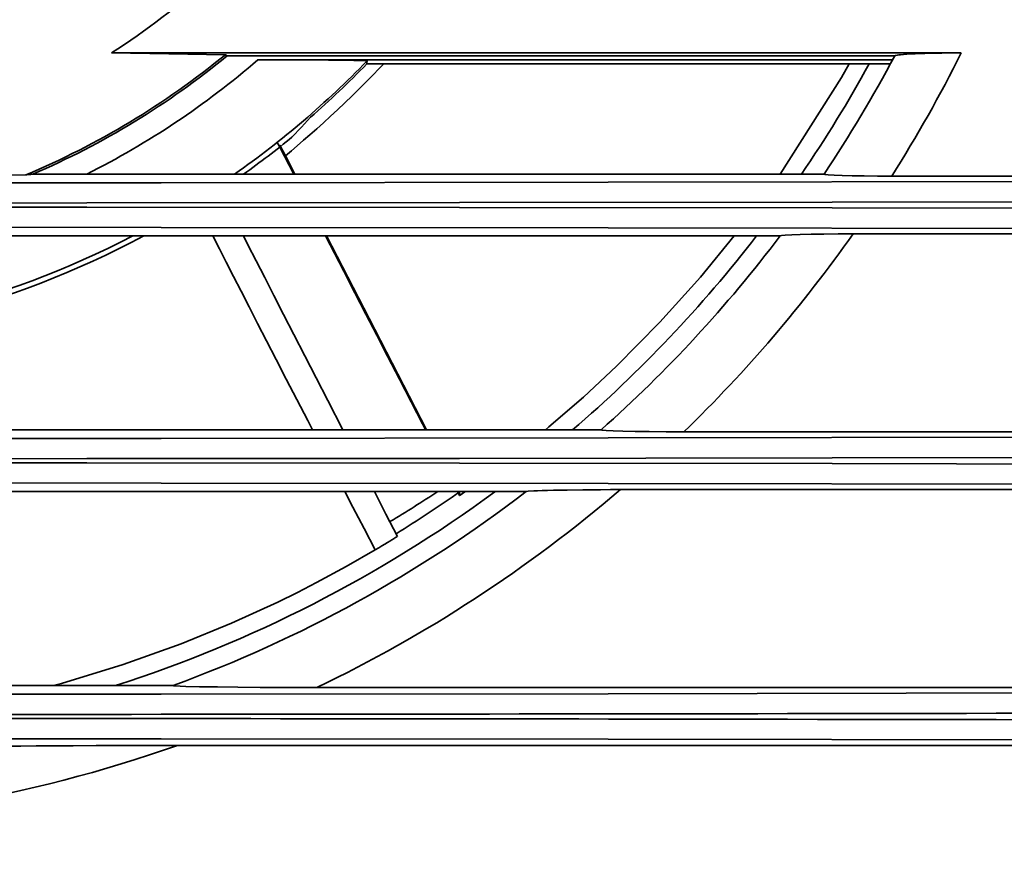
# Model space of a CAD drawing. Extents: x 62 to 1141, y 269 to 805.
# Drawn here: x 375 to 470, y 387 to 467 of the extents above; entities that cross this region are included whole.
import ezdxf

# ---------------------------------------------------------------- set-up
doc = ezdxf.new("R2010")
doc.units = 0
doc.header["$MEASUREMENT"] = 0
doc.layers.add('Camada 1', color=7, linetype='Continuous', lineweight=0)

msp = doc.modelspace()

# ---------------------------------------------------------------- linework, layer by layer
at = {"layer": 'Camada 1', "color": 7, "lineweight": 35}
for points in [[(383.74, 463.983), (387.099, 466.13), (390.272, 468.554), (393.228, 471.229)], [(375.414, 452.143), (382.403, 455.073), (388.929, 459.002), (394.789, 463.806)], [(376.101, 452.222), (382.894, 455.137), (389.242, 458.998), (394.955, 463.689)], [(383.74, 463.983), (383.74, 463.983), (466.188, 463.983), (466.188, 463.983)], [(394.955, 463.689), (394.955, 463.689), (459.733, 463.689), (459.733, 463.689)], [(452.884, 452.222), (455.363, 455.924), (457.649, 459.751), (459.733, 463.689)], [(459.446, 452.026), (461.895, 455.895), (464.145, 459.886), (466.188, 463.983)], [(381.342, 452.222), (387.311, 455.217), (392.885, 458.942), (397.937, 463.311)], [(395.68, 452.22), (400.308, 455.463), (404.613, 459.142), (408.535, 463.209)], [(397.937, 463.311), (397.937, 463.311), (459.533, 463.311), (459.533, 463.311)], [(403.043, 457.741), (404.937, 459.387), (406.76, 461.114), (408.507, 462.915)], [(408.507, 462.915), (408.507, 462.915), (459.321, 462.915), (459.321, 462.915)], [(450.686, 452.217), (453.049, 455.673), (455.24, 459.244), (457.252, 462.915)], [(396.557, 452.221), (398.161, 453.365), (399.727, 454.562), (401.252, 455.81)], [(400.613, 453.997), (400.613, 453.997), (400.082, 455.022), (400.082, 455.022)], [(401.43, 452.221), (401.43, 452.221), (400.534, 453.96), (400.534, 453.96)], [(401.527, 452.221), (401.527, 452.221), (400.613, 453.997), (400.613, 453.997)], [(376.101, 452.222), (376.101, 452.222), (452.884, 452.222), (452.884, 452.222)], [(459.446, 452.026), (459.446, 452.026), (561.799, 452.026), (561.799, 452.026)], [(448.617, 446.223), (448.617, 446.223), (241.666, 446.223), (241.666, 446.223)], [(303.401, 446.223), (329.483, 432.289), (360.798, 432.289), (386.881, 446.223)], [(304.485, 446.223), (329.967, 432.963), (360.315, 432.963), (385.798, 446.223)], [(428.478, 427.408), (435.051, 433.058), (441.032, 439.362), (446.329, 446.223)], [(431.243, 427.411), (437.641, 433.093), (443.46, 439.394), (448.617, 446.223)], [(439.274, 427.215), (445.336, 433.09), (450.836, 439.519), (455.699, 446.419)], [(561.799, 446.419), (561.799, 446.419), (455.699, 446.419), (455.699, 446.419)], [(259.039, 427.411), (259.039, 427.411), (431.243, 427.411), (431.243, 427.411)], [(439.274, 427.215), (439.274, 427.215), (561.799, 427.215), (561.799, 427.215)], [(423.974, 421.412), (423.974, 421.412), (266.309, 421.412), (266.309, 421.412)], [(384.121, 402.6), (397.335, 406.83), (409.771, 413.183), (420.944, 421.41)], [(389.723, 402.6), (402.025, 407.105), (413.573, 413.447), (423.974, 421.412)], [(403.667, 402.404), (414.278, 407.497), (424.179, 413.953), (433.12, 421.608)], [(410.762, 418.508), (412.326, 419.443), (413.87, 420.412), (415.391, 421.415)], [(411.349, 417.319), (413.454, 418.621), (415.521, 419.985), (417.546, 421.409)], [(417.501, 421.032), (417.501, 421.032), (417.305, 421.412), (417.305, 421.412)], [(417.568, 421.078), (417.568, 421.078), (417.396, 421.413), (417.396, 421.413)], [(418.017, 421.41), (418.017, 421.41), (417.568, 421.078), (417.568, 421.078)], [(561.799, 421.608), (561.799, 421.608), (433.12, 421.608), (433.12, 421.608)], [(300.56, 402.6), (300.56, 402.6), (389.723, 402.6), (389.723, 402.6)], [(403.667, 402.404), (403.667, 402.404), (561.799, 402.404), (561.799, 402.404)], [(300.127, 396.798), (329.256, 386.518), (361.026, 386.518), (390.155, 396.798)], [(561.799, 396.798), (561.799, 396.798), (390.155, 396.798), (390.155, 396.798)]]:
    msp.add_open_spline(points, degree=3, dxfattribs=at)
for points, knots in [([(394.789, 463.806), (394.789, 463.806), (389.296, 463.9), (389.296, 463.9), (389.296, 463.9), (383.74, 463.983), (383.74, 463.983)], [0, 0, 0, 0, 1, 1, 1, 2, 2, 2, 2]), ([(394.955, 463.689), (394.955, 463.689), (394.872, 463.748), (394.872, 463.748), (394.872, 463.748), (394.789, 463.806), (394.789, 463.806)], [0, 0, 0, 0, 1, 1, 1, 2, 2, 2, 2]), ([(459.733, 463.689), (459.733, 463.689), (459.812, 463.729), (459.812, 463.729), (459.812, 463.729), (460.006, 463.767), (460.006, 463.767), (460.006, 463.767), (460.142, 463.786), (460.142, 463.786), (460.142, 463.786), (460.305, 463.804), (460.305, 463.804), (460.305, 463.804), (460.59, 463.83), (460.59, 463.83), (460.59, 463.83), (460.929, 463.855), (460.929, 463.855), (460.929, 463.855), (461.304, 463.877), (461.304, 463.877), (461.304, 463.877), (461.723, 463.898), (461.723, 463.898), (461.723, 463.898), (462.659, 463.933), (462.659, 463.933), (462.659, 463.933), (463.715, 463.959), (463.715, 463.959), (463.715, 463.959), (464.295, 463.969), (464.295, 463.969), (464.295, 463.969), (464.893, 463.976), (464.893, 463.976), (464.893, 463.976), (465.538, 463.981), (465.538, 463.981), (465.538, 463.981), (466.188, 463.983), (466.188, 463.983)], [0, 0, 0, 0, 1, 1, 1, 2, 2, 2, 3, 3, 3, 4, 4, 4, 5, 5, 5, 6, 6, 6, 7, 7, 7, 8, 8, 8, 9, 9, 9, 10, 10, 10, 11, 11, 11, 12, 12, 12, 13, 13, 13, 14, 14, 14, 14]), ([(397.937, 463.311), (397.937, 463.311), (399.295, 463.311), (399.295, 463.311), (399.295, 463.311), (400.615, 463.308), (400.615, 463.308), (400.615, 463.308), (401.799, 463.305), (401.799, 463.305), (401.799, 463.305), (402.921, 463.3), (402.921, 463.3), (402.921, 463.3), (403.892, 463.295), (403.892, 463.295), (403.892, 463.295), (404.794, 463.288), (404.794, 463.288), (404.794, 463.288), (405.55, 463.281), (405.55, 463.281), (405.55, 463.281), (406.233, 463.274), (406.233, 463.274), (406.233, 463.274), (407.258, 463.259), (407.258, 463.259), (407.258, 463.259), (407.995, 463.242), (407.995, 463.242), (407.995, 463.242), (408.401, 463.226), (408.401, 463.226), (408.401, 463.226), (408.535, 463.209), (408.535, 463.209)], [0, 0, 0, 0, 1, 1, 1, 2, 2, 2, 3, 3, 3, 4, 4, 4, 5, 5, 5, 6, 6, 6, 7, 7, 7, 8, 8, 8, 9, 9, 9, 10, 10, 10, 11, 11, 11, 12, 12, 12, 12]), ([(400.613, 453.997), (400.613, 453.997), (401.191, 454.485), (401.191, 454.485), (401.191, 454.485), (401.767, 454.976), (401.767, 454.976), (401.767, 454.976), (402.384, 455.508), (402.384, 455.508), (402.384, 455.508), (402.997, 456.044), (402.997, 456.044), (402.997, 456.044), (403.651, 456.623), (403.651, 456.623), (403.651, 456.623), (404.3, 457.206), (404.3, 457.206), (404.3, 457.206), (404.988, 457.833), (404.988, 457.833), (404.988, 457.833), (405.669, 458.465), (405.669, 458.465), (405.669, 458.465), (406.388, 459.143), (406.388, 459.143), (406.388, 459.143), (407.099, 459.826), (407.099, 459.826), (407.099, 459.826), (408.645, 461.356), (408.645, 461.356), (408.645, 461.356), (410.15, 462.909), (410.15, 462.909), (410.15, 462.909), (410.156, 462.915), (410.156, 462.915)], [0, 0, 0, 0, 1, 1, 1, 2, 2, 2, 3, 3, 3, 4, 4, 4, 5, 5, 5, 6, 6, 6, 7, 7, 7, 8, 8, 8, 9, 9, 9, 10, 10, 10, 11, 11, 11, 12, 12, 12, 13, 13, 13, 13]), ([(408.535, 463.209), (408.535, 463.209), (408.521, 463.062), (408.521, 463.062), (408.521, 463.062), (408.507, 462.915), (408.507, 462.915)], [0, 0, 0, 0, 1, 1, 1, 2, 2, 2, 2]), ([(455.309, 462.916), (455.309, 462.916), (454.569, 461.607), (454.569, 461.607), (454.569, 461.607), (448.624, 452.223), (448.624, 452.223)], [0, 0, 0, 0, 1, 1, 1, 2, 2, 2, 2]), ([(401.252, 455.81), (401.252, 455.81), (402.162, 456.775), (402.162, 456.775), (402.162, 456.775), (403.043, 457.741), (403.043, 457.741)], [0, 0, 0, 0, 1, 1, 1, 2, 2, 2, 2]), ([(399.854, 455.217), (399.854, 455.217), (399.916, 455.122), (399.916, 455.122), (399.916, 455.122), (400.077, 454.83), (400.077, 454.83), (400.077, 454.83), (400.176, 454.644), (400.176, 454.644), (400.176, 454.644), (400.292, 454.424), (400.292, 454.424), (400.292, 454.424), (400.41, 454.198), (400.41, 454.198), (400.41, 454.198), (400.534, 453.96), (400.534, 453.96)], [0, 0, 0, 0, 1, 1, 1, 2, 2, 2, 3, 3, 3, 4, 4, 4, 5, 5, 5, 6, 6, 6, 6]), ([(314.868, 452.143), (314.868, 452.143), (324.884, 452.084), (324.884, 452.084), (324.884, 452.084), (334.99, 452.049), (334.99, 452.049), (334.99, 452.049), (345.141, 452.037), (345.141, 452.037), (345.141, 452.037), (355.293, 452.049), (355.293, 452.049), (355.293, 452.049), (365.399, 452.084), (365.399, 452.084), (365.399, 452.084), (375.414, 452.143), (375.414, 452.143)], [0, 0, 0, 0, 1, 1, 1, 2, 2, 2, 3, 3, 3, 4, 4, 4, 5, 5, 5, 6, 6, 6, 6]), ([(376.101, 452.222), (376.101, 452.222), (375.987, 452.208), (375.987, 452.208), (375.987, 452.208), (375.873, 452.195), (375.873, 452.195), (375.873, 452.195), (375.759, 452.182), (375.759, 452.182), (375.759, 452.182), (375.644, 452.169), (375.644, 452.169), (375.644, 452.169), (375.529, 452.156), (375.529, 452.156), (375.529, 452.156), (375.414, 452.143), (375.414, 452.143)], [0, 0, 0, 0, 1, 1, 1, 2, 2, 2, 3, 3, 3, 4, 4, 4, 5, 5, 5, 6, 6, 6, 6]), ([(459.446, 452.026), (459.446, 452.026), (458.079, 452.03), (458.079, 452.03), (458.079, 452.03), (456.776, 452.042), (456.776, 452.042), (456.776, 452.042), (455.62, 452.062), (455.62, 452.062), (455.62, 452.062), (454.634, 452.087), (454.634, 452.087), (454.634, 452.087), (453.863, 452.117), (453.863, 452.117), (453.863, 452.117), (453.295, 452.151), (453.295, 452.151), (453.295, 452.151), (452.974, 452.185), (452.974, 452.185), (452.974, 452.185), (452.884, 452.222), (452.884, 452.222)], [0, 0, 0, 0, 1, 1, 1, 2, 2, 2, 3, 3, 3, 4, 4, 4, 5, 5, 5, 6, 6, 6, 7, 7, 7, 8, 8, 8, 8]), ([(128.484, 451.726), (128.484, 451.726), (171.704, 451.601), (171.704, 451.601), (171.704, 451.601), (214.987, 451.503), (214.987, 451.503), (214.987, 451.503), (258.336, 451.433), (258.336, 451.433), (258.336, 451.433), (301.73, 451.391), (301.73, 451.391), (301.73, 451.391), (345.142, 451.377), (345.142, 451.377), (345.142, 451.377), (388.553, 451.391), (388.553, 451.391), (388.553, 451.391), (431.947, 451.433), (431.947, 451.433), (431.947, 451.433), (475.296, 451.503), (475.296, 451.503), (475.296, 451.503), (518.579, 451.601), (518.579, 451.601), (518.579, 451.601), (561.799, 451.726), (561.799, 451.726)], [0, 0, 0, 0, 1, 1, 1, 2, 2, 2, 3, 3, 3, 4, 4, 4, 5, 5, 5, 6, 6, 6, 7, 7, 7, 8, 8, 8, 9, 9, 9, 10, 10, 10, 10]), ([(128.302, 449.765), (128.302, 449.765), (164.364, 449.658), (164.364, 449.658), (164.364, 449.658), (200.468, 449.571), (200.468, 449.571), (200.468, 449.571), (236.606, 449.503), (236.606, 449.503), (236.606, 449.503), (272.77, 449.455), (272.77, 449.455), (272.77, 449.455), (308.951, 449.425), (308.951, 449.425), (308.951, 449.425), (345.141, 449.416), (345.141, 449.416), (345.141, 449.416), (381.331, 449.425), (381.331, 449.425), (381.331, 449.425), (417.512, 449.455), (417.512, 449.455), (417.512, 449.455), (453.676, 449.503), (453.676, 449.503), (453.676, 449.503), (489.814, 449.571), (489.814, 449.571), (489.814, 449.571), (525.919, 449.658), (525.919, 449.658), (525.919, 449.658), (561.98, 449.765), (561.98, 449.765)], [0, 0, 0, 0, 1, 1, 1, 2, 2, 2, 3, 3, 3, 4, 4, 4, 5, 5, 5, 6, 6, 6, 7, 7, 7, 8, 8, 8, 9, 9, 9, 10, 10, 10, 11, 11, 11, 12, 12, 12, 12]), ([(561.98, 448.679), (561.98, 448.679), (525.919, 448.786), (525.919, 448.786), (525.919, 448.786), (489.814, 448.874), (489.814, 448.874), (489.814, 448.874), (453.676, 448.941), (453.676, 448.941), (453.676, 448.941), (417.512, 448.99), (417.512, 448.99), (417.512, 448.99), (381.331, 449.019), (381.331, 449.019), (381.331, 449.019), (345.141, 449.029), (345.141, 449.029), (345.141, 449.029), (308.951, 449.019), (308.951, 449.019), (308.951, 449.019), (272.77, 448.99), (272.77, 448.99), (272.77, 448.99), (236.606, 448.941), (236.606, 448.941), (236.606, 448.941), (200.468, 448.874), (200.468, 448.874), (200.468, 448.874), (164.364, 448.786), (164.364, 448.786), (164.364, 448.786), (128.302, 448.679), (128.302, 448.679)], [0, 0, 0, 0, 1, 1, 1, 2, 2, 2, 3, 3, 3, 4, 4, 4, 5, 5, 5, 6, 6, 6, 7, 7, 7, 8, 8, 8, 9, 9, 9, 10, 10, 10, 11, 11, 11, 12, 12, 12, 12]), ([(561.799, 446.718), (561.799, 446.718), (518.579, 446.844), (518.579, 446.844), (518.579, 446.844), (475.296, 446.942), (475.296, 446.942), (475.296, 446.942), (431.947, 447.011), (431.947, 447.011), (431.947, 447.011), (388.553, 447.053), (388.553, 447.053), (388.553, 447.053), (345.141, 447.067), (345.141, 447.067), (345.141, 447.067), (301.73, 447.053), (301.73, 447.053), (301.73, 447.053), (258.336, 447.011), (258.336, 447.011), (258.336, 447.011), (214.987, 446.942), (214.987, 446.942), (214.987, 446.942), (171.704, 446.844), (171.704, 446.844), (171.704, 446.844), (128.484, 446.718), (128.484, 446.718)], [0, 0, 0, 0, 1, 1, 1, 2, 2, 2, 3, 3, 3, 4, 4, 4, 5, 5, 5, 6, 6, 6, 7, 7, 7, 8, 8, 8, 9, 9, 9, 10, 10, 10, 10]), ([(403.248, 427.413), (403.248, 427.413), (402.783, 428.308), (402.783, 428.308), (402.783, 428.308), (401.719, 430.359), (401.719, 430.359), (401.719, 430.359), (400.693, 432.342), (400.693, 432.342), (400.693, 432.342), (399.715, 434.235), (399.715, 434.235), (399.715, 434.235), (398.787, 436.033), (398.787, 436.033), (398.787, 436.033), (397.912, 437.734), (397.912, 437.734), (397.912, 437.734), (397.086, 439.342), (397.086, 439.342), (397.086, 439.342), (396.306, 440.863), (396.306, 440.863), (396.306, 440.863), (395.568, 442.303), (395.568, 442.303), (395.568, 442.303), (394.869, 443.669), (394.869, 443.669), (394.869, 443.669), (394.207, 444.965), (394.207, 444.965), (394.207, 444.965), (393.565, 446.223), (393.565, 446.223)], [0, 0, 0, 0, 1, 1, 1, 2, 2, 2, 3, 3, 3, 4, 4, 4, 5, 5, 5, 6, 6, 6, 7, 7, 7, 8, 8, 8, 9, 9, 9, 10, 10, 10, 11, 11, 11, 12, 12, 12, 12]), ([(406.176, 427.415), (406.176, 427.415), (404.72, 430.256), (404.72, 430.256), (404.72, 430.256), (403.593, 432.454), (403.593, 432.454), (403.593, 432.454), (402.496, 434.594), (402.496, 434.594), (402.496, 434.594), (401.444, 436.646), (401.444, 436.646), (401.444, 436.646), (400.444, 438.597), (400.444, 438.597), (400.444, 438.597), (399.5, 440.438), (399.5, 440.438), (399.5, 440.438), (398.609, 442.176), (398.609, 442.176), (398.609, 442.176), (397.768, 443.816), (397.768, 443.816), (397.768, 443.816), (396.974, 445.365), (396.974, 445.365), (396.974, 445.365), (396.533, 446.224), (396.533, 446.224)], [0, 0, 0, 0, 1, 1, 1, 2, 2, 2, 3, 3, 3, 4, 4, 4, 5, 5, 5, 6, 6, 6, 7, 7, 7, 8, 8, 8, 9, 9, 9, 10, 10, 10, 10]), ([(414.212, 427.411), (414.212, 427.411), (413.91, 427.997), (413.91, 427.997), (413.91, 427.997), (413.365, 429.055), (413.365, 429.055), (413.365, 429.055), (412.819, 430.113), (412.819, 430.113), (412.819, 430.113), (411.671, 432.341), (411.671, 432.341), (411.671, 432.341), (410.523, 434.57), (410.523, 434.57), (410.523, 434.57), (409.477, 436.599), (409.477, 436.599), (409.477, 436.599), (408.431, 438.628), (408.431, 438.628), (408.431, 438.628), (407.359, 440.71), (407.359, 440.71), (407.359, 440.71), (406.287, 442.791), (406.287, 442.791), (406.287, 442.791), (404.519, 446.223), (404.519, 446.223)], [0, 0, 0, 0, 1, 1, 1, 2, 2, 2, 3, 3, 3, 4, 4, 4, 5, 5, 5, 6, 6, 6, 7, 7, 7, 8, 8, 8, 9, 9, 9, 10, 10, 10, 10]), ([(414.304, 427.411), (414.304, 427.411), (408.745, 438.2), (408.745, 438.2), (408.745, 438.2), (404.614, 446.223), (404.614, 446.223)], [0, 0, 0, 0, 1, 1, 1, 2, 2, 2, 2]), ([(444.171, 446.221), (444.171, 446.221), (440.88, 442.222), (440.88, 442.222), (440.88, 442.222), (436.955, 437.862), (436.955, 437.862), (436.955, 437.862), (432.748, 433.598), (432.748, 433.598), (432.748, 433.598), (429.54, 430.596), (429.54, 430.596), (429.54, 430.596), (426.188, 427.695), (426.188, 427.695), (426.188, 427.695), (425.813, 427.386), (425.813, 427.386)], [0, 0, 0, 0, 1, 1, 1, 2, 2, 2, 3, 3, 3, 4, 4, 4, 5, 5, 5, 6, 6, 6, 6]), ([(448.617, 446.223), (448.617, 446.223), (448.757, 446.258), (448.757, 446.258), (448.757, 446.258), (449.122, 446.292), (449.122, 446.292), (449.122, 446.292), (449.747, 446.326), (449.747, 446.326), (449.747, 446.326), (450.576, 446.356), (450.576, 446.356), (450.576, 446.356), (451.637, 446.382), (451.637, 446.382), (451.637, 446.382), (452.875, 446.402), (452.875, 446.402), (452.875, 446.402), (454.258, 446.415), (454.258, 446.415), (454.258, 446.415), (455.699, 446.419), (455.699, 446.419)], [0, 0, 0, 0, 1, 1, 1, 2, 2, 2, 3, 3, 3, 4, 4, 4, 5, 5, 5, 6, 6, 6, 7, 7, 7, 8, 8, 8, 8]), ([(439.274, 427.215), (439.274, 427.215), (437.561, 427.22), (437.561, 427.22), (437.561, 427.22), (435.919, 427.233), (435.919, 427.233), (435.919, 427.233), (434.548, 427.252), (434.548, 427.252), (434.548, 427.252), (433.362, 427.277), (433.362, 427.277), (433.362, 427.277), (432.419, 427.307), (432.419, 427.307), (432.419, 427.307), (431.738, 427.34), (431.738, 427.34), (431.738, 427.34), (431.346, 427.375), (431.346, 427.375), (431.346, 427.375), (431.243, 427.411), (431.243, 427.411)], [0, 0, 0, 0, 1, 1, 1, 2, 2, 2, 3, 3, 3, 4, 4, 4, 5, 5, 5, 6, 6, 6, 7, 7, 7, 8, 8, 8, 8]), ([(128.484, 426.916), (128.484, 426.916), (171.704, 426.79), (171.704, 426.79), (171.704, 426.79), (214.987, 426.692), (214.987, 426.692), (214.987, 426.692), (258.336, 426.623), (258.336, 426.623), (258.336, 426.623), (301.73, 426.581), (301.73, 426.581), (301.73, 426.581), (345.142, 426.567), (345.142, 426.567), (345.142, 426.567), (388.553, 426.581), (388.553, 426.581), (388.553, 426.581), (431.947, 426.623), (431.947, 426.623), (431.947, 426.623), (475.296, 426.692), (475.296, 426.692), (475.296, 426.692), (518.579, 426.79), (518.579, 426.79), (518.579, 426.79), (561.799, 426.916), (561.799, 426.916)], [0, 0, 0, 0, 1, 1, 1, 2, 2, 2, 3, 3, 3, 4, 4, 4, 5, 5, 5, 6, 6, 6, 7, 7, 7, 8, 8, 8, 9, 9, 9, 10, 10, 10, 10]), ([(128.302, 424.954), (128.302, 424.954), (164.364, 424.848), (164.364, 424.848), (164.364, 424.848), (200.468, 424.76), (200.468, 424.76), (200.468, 424.76), (236.606, 424.692), (236.606, 424.692), (236.606, 424.692), (272.77, 424.644), (272.77, 424.644), (272.77, 424.644), (308.951, 424.615), (308.951, 424.615), (308.951, 424.615), (345.141, 424.605), (345.141, 424.605), (345.141, 424.605), (381.331, 424.615), (381.331, 424.615), (381.331, 424.615), (417.512, 424.644), (417.512, 424.644), (417.512, 424.644), (453.676, 424.692), (453.676, 424.692), (453.676, 424.692), (489.814, 424.76), (489.814, 424.76), (489.814, 424.76), (525.919, 424.848), (525.919, 424.848), (525.919, 424.848), (561.98, 424.954), (561.98, 424.954)], [0, 0, 0, 0, 1, 1, 1, 2, 2, 2, 3, 3, 3, 4, 4, 4, 5, 5, 5, 6, 6, 6, 7, 7, 7, 8, 8, 8, 9, 9, 9, 10, 10, 10, 11, 11, 11, 12, 12, 12, 12]), ([(561.98, 423.869), (561.98, 423.869), (525.919, 423.976), (525.919, 423.976), (525.919, 423.976), (489.814, 424.063), (489.814, 424.063), (489.814, 424.063), (453.676, 424.131), (453.676, 424.131), (453.676, 424.131), (417.512, 424.179), (417.512, 424.179), (417.512, 424.179), (381.331, 424.208), (381.331, 424.208), (381.331, 424.208), (345.141, 424.218), (345.141, 424.218), (345.141, 424.218), (308.951, 424.208), (308.951, 424.208), (308.951, 424.208), (272.77, 424.179), (272.77, 424.179), (272.77, 424.179), (236.606, 424.131), (236.606, 424.131), (236.606, 424.131), (200.468, 424.063), (200.468, 424.063), (200.468, 424.063), (164.364, 423.976), (164.364, 423.976), (164.364, 423.976), (128.302, 423.869), (128.302, 423.869)], [0, 0, 0, 0, 1, 1, 1, 2, 2, 2, 3, 3, 3, 4, 4, 4, 5, 5, 5, 6, 6, 6, 7, 7, 7, 8, 8, 8, 9, 9, 9, 10, 10, 10, 11, 11, 11, 12, 12, 12, 12]), ([(561.799, 421.908), (561.799, 421.908), (518.579, 422.033), (518.579, 422.033), (518.579, 422.033), (475.296, 422.131), (475.296, 422.131), (475.296, 422.131), (431.947, 422.201), (431.947, 422.201), (431.947, 422.201), (388.553, 422.243), (388.553, 422.243), (388.553, 422.243), (345.141, 422.257), (345.141, 422.257), (345.141, 422.257), (301.73, 422.243), (301.73, 422.243), (301.73, 422.243), (258.336, 422.201), (258.336, 422.201), (258.336, 422.201), (214.987, 422.131), (214.987, 422.131), (214.987, 422.131), (171.704, 422.033), (171.704, 422.033), (171.704, 422.033), (128.484, 421.908), (128.484, 421.908)], [0, 0, 0, 0, 1, 1, 1, 2, 2, 2, 3, 3, 3, 4, 4, 4, 5, 5, 5, 6, 6, 6, 7, 7, 7, 8, 8, 8, 9, 9, 9, 10, 10, 10, 10]), ([(409.334, 415.769), (409.334, 415.769), (408.255, 417.824), (408.255, 417.824), (408.255, 417.824), (407.169, 419.898), (407.169, 419.898), (407.169, 419.898), (406.376, 421.414), (406.376, 421.414)], [0, 0, 0, 0, 1, 1, 1, 2, 2, 2, 3, 3, 3, 3]), ([(411.481, 417.067), (411.481, 417.067), (410.371, 419.233), (410.371, 419.233), (410.371, 419.233), (409.254, 421.412), (409.254, 421.412), (409.254, 421.412), (409.252, 421.416), (409.252, 421.416)], [0, 0, 0, 0, 1, 1, 1, 2, 2, 2, 3, 3, 3, 3]), ([(423.974, 421.412), (423.974, 421.412), (424.181, 421.449), (424.181, 421.449), (424.181, 421.449), (424.707, 421.484), (424.707, 421.484), (424.707, 421.484), (425.084, 421.501), (425.084, 421.501), (425.084, 421.501), (425.538, 421.517), (425.538, 421.517), (425.538, 421.517), (426.052, 421.533), (426.052, 421.533), (426.052, 421.533), (426.628, 421.547), (426.628, 421.547), (426.628, 421.547), (427.955, 421.571), (427.955, 421.571), (427.955, 421.571), (429.459, 421.59), (429.459, 421.59), (429.459, 421.59), (430.312, 421.598), (430.312, 421.598), (430.312, 421.598), (431.191, 421.603), (431.191, 421.603), (431.191, 421.603), (432.152, 421.607), (432.152, 421.607), (432.152, 421.607), (433.12, 421.608), (433.12, 421.608)], [0, 0, 0, 0, 1, 1, 1, 2, 2, 2, 3, 3, 3, 4, 4, 4, 5, 5, 5, 6, 6, 6, 7, 7, 7, 8, 8, 8, 9, 9, 9, 10, 10, 10, 11, 11, 11, 12, 12, 12, 12]), ([(417.501, 421.032), (417.501, 421.032), (417.535, 421.055), (417.535, 421.055), (417.535, 421.055), (417.568, 421.078), (417.568, 421.078)], [0, 0, 0, 0, 1, 1, 1, 2, 2, 2, 2]), ([(411.481, 417.067), (411.481, 417.067), (411.476, 417.064), (411.476, 417.064), (411.476, 417.064), (411.466, 417.058), (411.466, 417.058), (411.466, 417.058), (411.447, 417.046), (411.447, 417.046), (411.447, 417.046), (411.42, 417.029), (411.42, 417.029), (411.42, 417.029), (411.386, 417.008), (411.386, 417.008), (411.386, 417.008), (411.344, 416.982), (411.344, 416.982), (411.344, 416.982), (411.294, 416.951), (411.294, 416.951), (411.294, 416.951), (411.236, 416.916), (411.236, 416.916), (411.236, 416.916), (411.171, 416.876), (411.171, 416.876), (411.171, 416.876), (411.098, 416.831), (411.098, 416.831), (411.098, 416.831), (411.018, 416.782), (411.018, 416.782), (411.018, 416.782), (410.93, 416.728), (410.93, 416.728), (410.93, 416.728), (410.734, 416.608), (410.734, 416.608), (410.734, 416.608), (410.509, 416.472), (410.509, 416.472), (410.509, 416.472), (410.259, 416.321), (410.259, 416.321), (410.259, 416.321), (409.978, 416.152), (409.978, 416.152), (409.978, 416.152), (409.665, 415.965), (409.665, 415.965), (409.665, 415.965), (409.334, 415.769), (409.334, 415.769)], [0, 0, 0, 0, 1, 1, 1, 2, 2, 2, 3, 3, 3, 4, 4, 4, 5, 5, 5, 6, 6, 6, 7, 7, 7, 8, 8, 8, 9, 9, 9, 10, 10, 10, 11, 11, 11, 12, 12, 12, 13, 13, 13, 14, 14, 14, 15, 15, 15, 16, 16, 16, 17, 17, 17, 18, 18, 18, 18]), ([(409.334, 415.769), (409.334, 415.769), (406.506, 414.162), (406.506, 414.162), (406.506, 414.162), (403.639, 412.598), (403.639, 412.598), (403.639, 412.598), (401.782, 411.642), (401.782, 411.642), (401.782, 411.642), (399.872, 410.705), (399.872, 410.705), (399.872, 410.705), (395.39, 408.654), (395.39, 408.654), (395.39, 408.654), (390.501, 406.651), (390.501, 406.651), (390.501, 406.651), (384.871, 404.637), (384.871, 404.637), (384.871, 404.637), (378.888, 402.811), (378.888, 402.811), (378.888, 402.811), (378.106, 402.596), (378.106, 402.596)], [0, 0, 0, 0, 1, 1, 1, 2, 2, 2, 3, 3, 3, 4, 4, 4, 5, 5, 5, 6, 6, 6, 7, 7, 7, 8, 8, 8, 9, 9, 9, 9]), ([(403.667, 402.404), (403.667, 402.404), (400.895, 402.409), (400.895, 402.409), (400.895, 402.409), (398.158, 402.422), (398.158, 402.422), (398.158, 402.422), (395.987, 402.439), (395.987, 402.439), (395.987, 402.439), (394.033, 402.461), (394.033, 402.461), (394.033, 402.461), (392.284, 402.488), (392.284, 402.488), (392.284, 402.488), (390.95, 402.519), (390.95, 402.519), (390.95, 402.519), (390.403, 402.538), (390.403, 402.538), (390.403, 402.538), (390.006, 402.557), (390.006, 402.557), (390.006, 402.557), (389.764, 402.579), (389.764, 402.579), (389.764, 402.579), (389.723, 402.6), (389.723, 402.6)], [0, 0, 0, 0, 1, 1, 1, 2, 2, 2, 3, 3, 3, 4, 4, 4, 5, 5, 5, 6, 6, 6, 7, 7, 7, 8, 8, 8, 9, 9, 9, 10, 10, 10, 10]), ([(561.799, 402.105), (561.799, 402.105), (518.579, 401.979), (518.579, 401.979), (518.579, 401.979), (475.296, 401.882), (475.296, 401.882), (475.296, 401.882), (431.946, 401.812), (431.946, 401.812), (431.946, 401.812), (388.553, 401.77), (388.553, 401.77), (388.553, 401.77), (345.141, 401.756), (345.141, 401.756), (345.141, 401.756), (301.729, 401.77), (301.729, 401.77), (301.729, 401.77), (258.336, 401.812), (258.336, 401.812), (258.336, 401.812), (214.986, 401.882), (214.986, 401.882), (214.986, 401.882), (171.703, 401.979), (171.703, 401.979), (171.703, 401.979), (128.484, 402.105), (128.484, 402.105)], [0, 0, 0, 0, 1, 1, 1, 2, 2, 2, 3, 3, 3, 4, 4, 4, 5, 5, 5, 6, 6, 6, 7, 7, 7, 8, 8, 8, 9, 9, 9, 10, 10, 10, 10]), ([(561.979, 400.144), (561.979, 400.144), (559.096, 400.135), (559.096, 400.135), (559.096, 400.135), (556.213, 400.125), (556.213, 400.125), (556.213, 400.125), (553.329, 400.116), (553.329, 400.116), (553.329, 400.116), (550.445, 400.108), (550.445, 400.108), (550.445, 400.108), (547.561, 400.099), (547.561, 400.099), (547.561, 400.099), (544.676, 400.09), (544.676, 400.09), (544.676, 400.09), (541.791, 400.082), (541.791, 400.082), (541.791, 400.082), (538.906, 400.073), (538.906, 400.073), (538.906, 400.073), (536.02, 400.065), (536.02, 400.065), (536.02, 400.065), (533.134, 400.057), (533.134, 400.057), (533.134, 400.057), (530.248, 400.049), (530.248, 400.049), (530.248, 400.049), (527.361, 400.041), (527.361, 400.041), (527.361, 400.041), (524.475, 400.033), (524.475, 400.033), (524.475, 400.033), (521.588, 400.026), (521.588, 400.026), (521.588, 400.026), (518.7, 400.018), (518.7, 400.018), (518.7, 400.018), (515.813, 400.011), (515.813, 400.011), (515.813, 400.011), (512.925, 400.004), (512.925, 400.004), (512.925, 400.004), (510.037, 399.996), (510.037, 399.996), (510.037, 399.996), (507.149, 399.989), (507.149, 399.989), (507.149, 399.989), (504.26, 399.983), (504.26, 399.983), (504.26, 399.983), (501.371, 399.976), (501.371, 399.976), (501.371, 399.976), (498.482, 399.969), (498.482, 399.969), (498.482, 399.969), (495.593, 399.963), (495.593, 399.963), (495.593, 399.963), (492.704, 399.956), (492.704, 399.956), (492.704, 399.956), (489.814, 399.95), (489.814, 399.95), (489.814, 399.95), (486.924, 399.944), (486.924, 399.944), (486.924, 399.944), (484.034, 399.938), (484.034, 399.938), (484.034, 399.938), (481.144, 399.932), (481.144, 399.932), (481.144, 399.932), (478.253, 399.926), (478.253, 399.926), (478.253, 399.926), (475.362, 399.92), (475.362, 399.92), (475.362, 399.92), (472.471, 399.915), (472.471, 399.915), (472.471, 399.915), (469.58, 399.91), (469.58, 399.91), (469.58, 399.91), (466.689, 399.904), (466.689, 399.904), (466.689, 399.904), (463.797, 399.899), (463.797, 399.899), (463.797, 399.899), (460.906, 399.894), (460.906, 399.894), (460.906, 399.894), (458.014, 399.889), (458.014, 399.889), (458.014, 399.889), (455.122, 399.884), (455.122, 399.884), (455.122, 399.884), (452.23, 399.88), (452.23, 399.88), (452.23, 399.88), (449.337, 399.875), (449.337, 399.875), (449.337, 399.875), (446.445, 399.871), (446.445, 399.871), (446.445, 399.871), (443.552, 399.867), (443.552, 399.867), (443.552, 399.867), (440.659, 399.862), (440.659, 399.862), (440.659, 399.862), (437.766, 399.858), (437.766, 399.858), (437.766, 399.858), (434.873, 399.855), (434.873, 399.855), (434.873, 399.855), (431.98, 399.851), (431.98, 399.851), (431.98, 399.851), (429.086, 399.847), (429.086, 399.847), (429.086, 399.847), (426.193, 399.844), (426.193, 399.844), (426.193, 399.844), (423.299, 399.84), (423.299, 399.84), (423.299, 399.84), (420.406, 399.837), (420.406, 399.837), (420.406, 399.837), (417.512, 399.834), (417.512, 399.834), (417.512, 399.834), (414.618, 399.831), (414.618, 399.831), (414.618, 399.831), (411.724, 399.828), (411.724, 399.828), (411.724, 399.828), (408.83, 399.825), (408.83, 399.825), (408.83, 399.825), (405.935, 399.822), (405.935, 399.822), (405.935, 399.822), (403.041, 399.82), (403.041, 399.82), (403.041, 399.82), (400.146, 399.817), (400.146, 399.817), (400.146, 399.817), (397.252, 399.815), (397.252, 399.815), (397.252, 399.815), (394.357, 399.813), (394.357, 399.813), (394.357, 399.813), (391.463, 399.811), (391.463, 399.811), (391.463, 399.811), (388.568, 399.809), (388.568, 399.809), (388.568, 399.809), (385.673, 399.807), (385.673, 399.807), (385.673, 399.807), (382.778, 399.805), (382.778, 399.805), (382.778, 399.805), (379.883, 399.804), (379.883, 399.804), (379.883, 399.804), (376.988, 399.802), (376.988, 399.802), (376.988, 399.802), (374.093, 399.801), (374.093, 399.801), (374.093, 399.801), (371.198, 399.8), (371.198, 399.8), (371.198, 399.8), (368.303, 399.799), (368.303, 399.799), (368.303, 399.799), (365.408, 399.798), (365.408, 399.798), (365.408, 399.798), (362.513, 399.797), (362.513, 399.797), (362.513, 399.797), (359.617, 399.796), (359.617, 399.796), (359.617, 399.796), (356.722, 399.796), (356.722, 399.796), (356.722, 399.796), (353.827, 399.795), (353.827, 399.795), (353.827, 399.795), (350.932, 399.795), (350.932, 399.795), (350.932, 399.795), (348.036, 399.795), (348.036, 399.795), (348.036, 399.795), (345.141, 399.795), (345.141, 399.795), (345.141, 399.795), (342.246, 399.795), (342.246, 399.795), (342.246, 399.795), (339.351, 399.795), (339.351, 399.795), (339.351, 399.795), (336.455, 399.795), (336.455, 399.795), (336.455, 399.795), (333.56, 399.796), (333.56, 399.796), (333.56, 399.796), (330.665, 399.796), (330.665, 399.796), (330.665, 399.796), (327.77, 399.797), (327.77, 399.797), (327.77, 399.797), (324.874, 399.798), (324.874, 399.798), (324.874, 399.798), (321.979, 399.799), (321.979, 399.799), (321.979, 399.799), (319.084, 399.8), (319.084, 399.8), (319.084, 399.8), (316.189, 399.801), (316.189, 399.801), (316.189, 399.801), (313.294, 399.802), (313.294, 399.802), (313.294, 399.802), (310.399, 399.804), (310.399, 399.804), (310.399, 399.804), (307.504, 399.805), (307.504, 399.805), (307.504, 399.805), (304.609, 399.807), (304.609, 399.807), (304.609, 399.807), (301.714, 399.809), (301.714, 399.809), (301.714, 399.809), (298.82, 399.811), (298.82, 399.811), (298.82, 399.811), (295.925, 399.813), (295.925, 399.813), (295.925, 399.813), (293.03, 399.815), (293.03, 399.815), (293.03, 399.815), (290.136, 399.817), (290.136, 399.817), (290.136, 399.817), (287.241, 399.82), (287.241, 399.82), (287.241, 399.82), (284.347, 399.822), (284.347, 399.822), (284.347, 399.822), (281.453, 399.825), (281.453, 399.825), (281.453, 399.825), (278.559, 399.828), (278.559, 399.828), (278.559, 399.828), (275.665, 399.831), (275.665, 399.831), (275.665, 399.831), (272.771, 399.834), (272.771, 399.834), (272.771, 399.834), (269.877, 399.837), (269.877, 399.837), (269.877, 399.837), (266.983, 399.84), (266.983, 399.84), (266.983, 399.84), (264.089, 399.844), (264.089, 399.844), (264.089, 399.844), (261.196, 399.847), (261.196, 399.847), (261.196, 399.847), (258.303, 399.851), (258.303, 399.851), (258.303, 399.851), (255.409, 399.855), (255.409, 399.855), (255.409, 399.855), (252.516, 399.858), (252.516, 399.858), (252.516, 399.858), (249.623, 399.862), (249.623, 399.862), (249.623, 399.862), (246.73, 399.867), (246.73, 399.867), (246.73, 399.867), (243.838, 399.871), (243.838, 399.871), (243.838, 399.871), (240.945, 399.875), (240.945, 399.875), (240.945, 399.875), (238.053, 399.88), (238.053, 399.88), (238.053, 399.88), (235.161, 399.884), (235.161, 399.884), (235.161, 399.884), (232.269, 399.889), (232.269, 399.889), (232.269, 399.889), (229.377, 399.894), (229.377, 399.894), (229.377, 399.894), (226.485, 399.899), (226.485, 399.899), (226.485, 399.899), (223.594, 399.904), (223.594, 399.904), (223.594, 399.904), (220.702, 399.91), (220.702, 399.91), (220.702, 399.91), (217.811, 399.915), (217.811, 399.915), (217.811, 399.915), (214.92, 399.92), (214.92, 399.92), (214.92, 399.92), (212.029, 399.926), (212.029, 399.926), (212.029, 399.926), (209.139, 399.932), (209.139, 399.932), (209.139, 399.932), (206.248, 399.938), (206.248, 399.938), (206.248, 399.938), (203.358, 399.944), (203.358, 399.944), (203.358, 399.944), (200.468, 399.95), (200.468, 399.95), (200.468, 399.95), (197.579, 399.956), (197.579, 399.956), (197.579, 399.956), (194.689, 399.963), (194.689, 399.963), (194.689, 399.963), (191.8, 399.969), (191.8, 399.969), (191.8, 399.969), (188.911, 399.976), (188.911, 399.976), (188.911, 399.976), (186.022, 399.983), (186.022, 399.983), (186.022, 399.983), (183.134, 399.989), (183.134, 399.989), (183.134, 399.989), (180.245, 399.996), (180.245, 399.996), (180.245, 399.996), (177.357, 400.004), (177.357, 400.004), (177.357, 400.004), (174.47, 400.011), (174.47, 400.011), (174.47, 400.011), (171.582, 400.018), (171.582, 400.018), (171.582, 400.018), (168.695, 400.026), (168.695, 400.026), (168.695, 400.026), (165.808, 400.033), (165.808, 400.033), (165.808, 400.033), (162.921, 400.041), (162.921, 400.041), (162.921, 400.041), (160.035, 400.049), (160.035, 400.049), (160.035, 400.049), (157.148, 400.057), (157.148, 400.057), (157.148, 400.057), (154.262, 400.065), (154.262, 400.065), (154.262, 400.065), (151.377, 400.073), (151.377, 400.073), (151.377, 400.073), (148.492, 400.082), (148.492, 400.082), (148.492, 400.082), (145.607, 400.09), (145.607, 400.09), (145.607, 400.09), (142.722, 400.099), (142.722, 400.099), (142.722, 400.099), (139.837, 400.108), (139.837, 400.108), (139.837, 400.108), (136.953, 400.116), (136.953, 400.116), (136.953, 400.116), (134.07, 400.125), (134.07, 400.125), (134.07, 400.125), (131.186, 400.135), (131.186, 400.135), (131.186, 400.135), (128.303, 400.144), (128.303, 400.144)], [0, 0, 0, 0, 1, 1, 1, 2, 2, 2, 3, 3, 3, 4, 4, 4, 5, 5, 5, 6, 6, 6, 7, 7, 7, 8, 8, 8, 9, 9, 9, 10, 10, 10, 11, 11, 11, 12, 12, 12, 13, 13, 13, 14, 14, 14, 15, 15, 15, 16, 16, 16, 17, 17, 17, 18, 18, 18, 19, 19, 19, 20, 20, 20, 21, 21, 21, 22, 22, 22, 23, 23, 23, 24, 24, 24, 25, 25, 25, 26, 26, 26, 27, 27, 27, 28, 28, 28, 29, 29, 29, 30, 30, 30, 31, 31, 31, 32, 32, 32, 33, 33, 33, 34, 34, 34, 35, 35, 35, 36, 36, 36, 37, 37, 37, 38, 38, 38, 39, 39, 39, 40, 40, 40, 41, 41, 41, 42, 42, 42, 43, 43, 43, 44, 44, 44, 45, 45, 45, 46, 46, 46, 47, 47, 47, 48, 48, 48, 49, 49, 49, 50, 50, 50, 51, 51, 51, 52, 52, 52, 53, 53, 53, 54, 54, 54, 55, 55, 55, 56, 56, 56, 57, 57, 57, 58, 58, 58, 59, 59, 59, 60, 60, 60, 61, 61, 61, 62, 62, 62, 63, 63, 63, 64, 64, 64, 65, 65, 65, 66, 66, 66, 67, 67, 67, 68, 68, 68, 69, 69, 69, 70, 70, 70, 71, 71, 71, 72, 72, 72, 73, 73, 73, 74, 74, 74, 75, 75, 75, 76, 76, 76, 77, 77, 77, 78, 78, 78, 79, 79, 79, 80, 80, 80, 81, 81, 81, 82, 82, 82, 83, 83, 83, 84, 84, 84, 85, 85, 85, 86, 86, 86, 87, 87, 87, 88, 88, 88, 89, 89, 89, 90, 90, 90, 91, 91, 91, 92, 92, 92, 93, 93, 93, 94, 94, 94, 95, 95, 95, 96, 96, 96, 97, 97, 97, 98, 98, 98, 99, 99, 99, 100, 100, 100, 101, 101, 101, 102, 102, 102, 103, 103, 103, 104, 104, 104, 105, 105, 105, 106, 106, 106, 107, 107, 107, 108, 108, 108, 109, 109, 109, 110, 110, 110, 111, 111, 111, 112, 112, 112, 113, 113, 113, 114, 114, 114, 115, 115, 115, 116, 116, 116, 117, 117, 117, 118, 118, 118, 119, 119, 119, 120, 120, 120, 121, 121, 121, 122, 122, 122, 123, 123, 123, 124, 124, 124, 125, 125, 125, 126, 126, 126, 127, 127, 127, 128, 128, 128, 129, 129, 129, 130, 130, 130, 131, 131, 131, 132, 132, 132, 133, 133, 133, 134, 134, 134, 135, 135, 135, 136, 136, 136, 137, 137, 137, 138, 138, 138, 139, 139, 139, 140, 140, 140, 141, 141, 141, 142, 142, 142, 143, 143, 143, 144, 144, 144, 145, 145, 145, 146, 146, 146, 147, 147, 147, 148, 148, 148, 149, 149, 149, 150, 150, 150, 150]), ([(128.303, 399.058), (128.303, 399.058), (131.186, 399.067), (131.186, 399.067), (131.186, 399.067), (134.07, 399.077), (134.07, 399.077), (134.07, 399.077), (136.953, 399.086), (136.953, 399.086), (136.953, 399.086), (139.837, 399.094), (139.837, 399.094), (139.837, 399.094), (142.722, 399.103), (142.722, 399.103), (142.722, 399.103), (145.607, 399.112), (145.607, 399.112), (145.607, 399.112), (148.492, 399.12), (148.492, 399.12), (148.492, 399.12), (151.377, 399.129), (151.377, 399.129), (151.377, 399.129), (154.262, 399.137), (154.262, 399.137), (154.262, 399.137), (157.148, 399.145), (157.148, 399.145), (157.148, 399.145), (160.035, 399.153), (160.035, 399.153), (160.035, 399.153), (162.921, 399.161), (162.921, 399.161), (162.921, 399.161), (165.808, 399.169), (165.808, 399.169), (165.808, 399.169), (168.695, 399.176), (168.695, 399.176), (168.695, 399.176), (171.582, 399.184), (171.582, 399.184), (171.582, 399.184), (174.47, 399.191), (174.47, 399.191), (174.47, 399.191), (177.357, 399.198), (177.357, 399.198), (177.357, 399.198), (180.245, 399.206), (180.245, 399.206), (180.245, 399.206), (183.134, 399.213), (183.134, 399.213), (183.134, 399.213), (186.022, 399.219), (186.022, 399.219), (186.022, 399.219), (188.911, 399.226), (188.911, 399.226), (188.911, 399.226), (191.8, 399.233), (191.8, 399.233), (191.8, 399.233), (194.689, 399.239), (194.689, 399.239), (194.689, 399.239), (197.579, 399.246), (197.579, 399.246), (197.579, 399.246), (200.468, 399.252), (200.468, 399.252), (200.468, 399.252), (203.358, 399.258), (203.358, 399.258), (203.358, 399.258), (206.248, 399.264), (206.248, 399.264), (206.248, 399.264), (209.139, 399.27), (209.139, 399.27), (209.139, 399.27), (212.029, 399.276), (212.029, 399.276), (212.029, 399.276), (214.92, 399.281), (214.92, 399.281), (214.92, 399.281), (217.811, 399.287), (217.811, 399.287), (217.811, 399.287), (220.702, 399.292), (220.702, 399.292), (220.702, 399.292), (223.593, 399.298), (223.593, 399.298), (223.593, 399.298), (226.485, 399.303), (226.485, 399.303), (226.485, 399.303), (229.377, 399.308), (229.377, 399.308), (229.377, 399.308), (232.269, 399.313), (232.269, 399.313), (232.269, 399.313), (235.161, 399.317), (235.161, 399.317), (235.161, 399.317), (238.053, 399.322), (238.053, 399.322), (238.053, 399.322), (240.945, 399.327), (240.945, 399.327), (240.945, 399.327), (243.838, 399.331), (243.838, 399.331), (243.838, 399.331), (246.73, 399.335), (246.73, 399.335), (246.73, 399.335), (249.623, 399.339), (249.623, 399.339), (249.623, 399.339), (252.516, 399.343), (252.516, 399.343), (252.516, 399.343), (255.409, 399.347), (255.409, 399.347), (255.409, 399.347), (258.303, 399.351), (258.303, 399.351), (258.303, 399.351), (261.196, 399.355), (261.196, 399.355), (261.196, 399.355), (264.089, 399.358), (264.089, 399.358), (264.089, 399.358), (266.983, 399.362), (266.983, 399.362), (266.983, 399.362), (269.877, 399.365), (269.877, 399.365), (269.877, 399.365), (272.771, 399.368), (272.771, 399.368), (272.771, 399.368), (275.665, 399.371), (275.665, 399.371), (275.665, 399.371), (278.559, 399.374), (278.559, 399.374), (278.559, 399.374), (281.453, 399.377), (281.453, 399.377), (281.453, 399.377), (284.347, 399.38), (284.347, 399.38), (284.347, 399.38), (287.241, 399.382), (287.241, 399.382), (287.241, 399.382), (290.136, 399.385), (290.136, 399.385), (290.136, 399.385), (293.03, 399.387), (293.03, 399.387), (293.03, 399.387), (295.925, 399.389), (295.925, 399.389), (295.925, 399.389), (298.82, 399.391), (298.82, 399.391), (298.82, 399.391), (301.714, 399.393), (301.714, 399.393), (301.714, 399.393), (304.609, 399.395), (304.609, 399.395), (304.609, 399.395), (307.504, 399.397), (307.504, 399.397), (307.504, 399.397), (310.399, 399.398), (310.399, 399.398), (310.399, 399.398), (313.294, 399.4), (313.294, 399.4), (313.294, 399.4), (316.189, 399.401), (316.189, 399.401), (316.189, 399.401), (319.084, 399.402), (319.084, 399.402), (319.084, 399.402), (321.979, 399.403), (321.979, 399.403), (321.979, 399.403), (324.874, 399.404), (324.874, 399.404), (324.874, 399.404), (327.77, 399.405), (327.77, 399.405), (327.77, 399.405), (330.665, 399.405), (330.665, 399.405), (330.665, 399.405), (333.56, 399.406), (333.56, 399.406), (333.56, 399.406), (336.455, 399.406), (336.455, 399.406), (336.455, 399.406), (339.351, 399.407), (339.351, 399.407), (339.351, 399.407), (342.246, 399.407), (342.246, 399.407), (342.246, 399.407), (345.141, 399.407), (345.141, 399.407), (345.141, 399.407), (348.036, 399.407), (348.036, 399.407), (348.036, 399.407), (350.932, 399.407), (350.932, 399.407), (350.932, 399.407), (353.827, 399.406), (353.827, 399.406), (353.827, 399.406), (356.722, 399.406), (356.722, 399.406), (356.722, 399.406), (359.617, 399.405), (359.617, 399.405), (359.617, 399.405), (362.513, 399.405), (362.513, 399.405), (362.513, 399.405), (365.408, 399.404), (365.408, 399.404), (365.408, 399.404), (368.303, 399.403), (368.303, 399.403), (368.303, 399.403), (371.198, 399.402), (371.198, 399.402), (371.198, 399.402), (374.093, 399.401), (374.093, 399.401), (374.093, 399.401), (376.988, 399.4), (376.988, 399.4), (376.988, 399.4), (379.883, 399.398), (379.883, 399.398), (379.883, 399.398), (382.778, 399.397), (382.778, 399.397), (382.778, 399.397), (385.673, 399.395), (385.673, 399.395), (385.673, 399.395), (388.568, 399.393), (388.568, 399.393), (388.568, 399.393), (391.463, 399.391), (391.463, 399.391), (391.463, 399.391), (394.357, 399.389), (394.357, 399.389), (394.357, 399.389), (397.252, 399.387), (397.252, 399.387), (397.252, 399.387), (400.146, 399.385), (400.146, 399.385), (400.146, 399.385), (403.041, 399.382), (403.041, 399.382), (403.041, 399.382), (405.935, 399.38), (405.935, 399.38), (405.935, 399.38), (408.83, 399.377), (408.83, 399.377), (408.83, 399.377), (411.724, 399.374), (411.724, 399.374), (411.724, 399.374), (414.618, 399.371), (414.618, 399.371), (414.618, 399.371), (417.512, 399.368), (417.512, 399.368), (417.512, 399.368), (420.406, 399.365), (420.406, 399.365), (420.406, 399.365), (423.299, 399.362), (423.299, 399.362), (423.299, 399.362), (426.193, 399.358), (426.193, 399.358), (426.193, 399.358), (429.086, 399.355), (429.086, 399.355), (429.086, 399.355), (431.98, 399.351), (431.98, 399.351), (431.98, 399.351), (434.873, 399.347), (434.873, 399.347), (434.873, 399.347), (437.766, 399.343), (437.766, 399.343), (437.766, 399.343), (440.659, 399.339), (440.659, 399.339), (440.659, 399.339), (443.552, 399.335), (443.552, 399.335), (443.552, 399.335), (446.445, 399.331), (446.445, 399.331), (446.445, 399.331), (449.337, 399.327), (449.337, 399.327), (449.337, 399.327), (452.23, 399.322), (452.23, 399.322), (452.23, 399.322), (455.122, 399.317), (455.122, 399.317), (455.122, 399.317), (458.014, 399.313), (458.014, 399.313), (458.014, 399.313), (460.906, 399.308), (460.906, 399.308), (460.906, 399.308), (463.797, 399.303), (463.797, 399.303), (463.797, 399.303), (466.689, 399.298), (466.689, 399.298), (466.689, 399.298), (469.58, 399.292), (469.58, 399.292), (469.58, 399.292), (472.471, 399.287), (472.471, 399.287), (472.471, 399.287), (475.362, 399.281), (475.362, 399.281), (475.362, 399.281), (478.253, 399.276), (478.253, 399.276), (478.253, 399.276), (481.144, 399.27), (481.144, 399.27), (481.144, 399.27), (484.034, 399.264), (484.034, 399.264), (484.034, 399.264), (486.924, 399.258), (486.924, 399.258), (486.924, 399.258), (489.814, 399.252), (489.814, 399.252), (489.814, 399.252), (492.704, 399.246), (492.704, 399.246), (492.704, 399.246), (495.593, 399.239), (495.593, 399.239), (495.593, 399.239), (498.482, 399.233), (498.482, 399.233), (498.482, 399.233), (501.371, 399.226), (501.371, 399.226), (501.371, 399.226), (504.26, 399.219), (504.26, 399.219), (504.26, 399.219), (507.149, 399.213), (507.149, 399.213), (507.149, 399.213), (510.037, 399.206), (510.037, 399.206), (510.037, 399.206), (512.925, 399.198), (512.925, 399.198), (512.925, 399.198), (515.813, 399.191), (515.813, 399.191), (515.813, 399.191), (518.7, 399.184), (518.7, 399.184), (518.7, 399.184), (521.588, 399.176), (521.588, 399.176), (521.588, 399.176), (524.475, 399.169), (524.475, 399.169), (524.475, 399.169), (527.361, 399.161), (527.361, 399.161), (527.361, 399.161), (530.248, 399.153), (530.248, 399.153), (530.248, 399.153), (533.134, 399.145), (533.134, 399.145), (533.134, 399.145), (536.02, 399.137), (536.02, 399.137), (536.02, 399.137), (538.906, 399.129), (538.906, 399.129), (538.906, 399.129), (541.791, 399.12), (541.791, 399.12), (541.791, 399.12), (544.676, 399.112), (544.676, 399.112), (544.676, 399.112), (547.561, 399.103), (547.561, 399.103), (547.561, 399.103), (550.445, 399.094), (550.445, 399.094), (550.445, 399.094), (553.329, 399.086), (553.329, 399.086), (553.329, 399.086), (556.213, 399.077), (556.213, 399.077), (556.213, 399.077), (559.096, 399.067), (559.096, 399.067), (559.096, 399.067), (561.979, 399.058), (561.979, 399.058)], [0, 0, 0, 0, 1, 1, 1, 2, 2, 2, 3, 3, 3, 4, 4, 4, 5, 5, 5, 6, 6, 6, 7, 7, 7, 8, 8, 8, 9, 9, 9, 10, 10, 10, 11, 11, 11, 12, 12, 12, 13, 13, 13, 14, 14, 14, 15, 15, 15, 16, 16, 16, 17, 17, 17, 18, 18, 18, 19, 19, 19, 20, 20, 20, 21, 21, 21, 22, 22, 22, 23, 23, 23, 24, 24, 24, 25, 25, 25, 26, 26, 26, 27, 27, 27, 28, 28, 28, 29, 29, 29, 30, 30, 30, 31, 31, 31, 32, 32, 32, 33, 33, 33, 34, 34, 34, 35, 35, 35, 36, 36, 36, 37, 37, 37, 38, 38, 38, 39, 39, 39, 40, 40, 40, 41, 41, 41, 42, 42, 42, 43, 43, 43, 44, 44, 44, 45, 45, 45, 46, 46, 46, 47, 47, 47, 48, 48, 48, 49, 49, 49, 50, 50, 50, 51, 51, 51, 52, 52, 52, 53, 53, 53, 54, 54, 54, 55, 55, 55, 56, 56, 56, 57, 57, 57, 58, 58, 58, 59, 59, 59, 60, 60, 60, 61, 61, 61, 62, 62, 62, 63, 63, 63, 64, 64, 64, 65, 65, 65, 66, 66, 66, 67, 67, 67, 68, 68, 68, 69, 69, 69, 70, 70, 70, 71, 71, 71, 72, 72, 72, 73, 73, 73, 74, 74, 74, 75, 75, 75, 76, 76, 76, 77, 77, 77, 78, 78, 78, 79, 79, 79, 80, 80, 80, 81, 81, 81, 82, 82, 82, 83, 83, 83, 84, 84, 84, 85, 85, 85, 86, 86, 86, 87, 87, 87, 88, 88, 88, 89, 89, 89, 90, 90, 90, 91, 91, 91, 92, 92, 92, 93, 93, 93, 94, 94, 94, 95, 95, 95, 96, 96, 96, 97, 97, 97, 98, 98, 98, 99, 99, 99, 100, 100, 100, 101, 101, 101, 102, 102, 102, 103, 103, 103, 104, 104, 104, 105, 105, 105, 106, 106, 106, 107, 107, 107, 108, 108, 108, 109, 109, 109, 110, 110, 110, 111, 111, 111, 112, 112, 112, 113, 113, 113, 114, 114, 114, 115, 115, 115, 116, 116, 116, 117, 117, 117, 118, 118, 118, 119, 119, 119, 120, 120, 120, 121, 121, 121, 122, 122, 122, 123, 123, 123, 124, 124, 124, 125, 125, 125, 126, 126, 126, 127, 127, 127, 128, 128, 128, 129, 129, 129, 130, 130, 130, 131, 131, 131, 132, 132, 132, 133, 133, 133, 134, 134, 134, 135, 135, 135, 136, 136, 136, 137, 137, 137, 138, 138, 138, 139, 139, 139, 140, 140, 140, 141, 141, 141, 142, 142, 142, 143, 143, 143, 144, 144, 144, 145, 145, 145, 146, 146, 146, 147, 147, 147, 148, 148, 148, 149, 149, 149, 150, 150, 150, 150]), ([(128.484, 397.097), (128.484, 397.097), (171.704, 397.222), (171.704, 397.222), (171.704, 397.222), (214.987, 397.32), (214.987, 397.32), (214.987, 397.32), (258.336, 397.39), (258.336, 397.39), (258.336, 397.39), (301.73, 397.432), (301.73, 397.432), (301.73, 397.432), (345.141, 397.446), (345.141, 397.446), (345.141, 397.446), (388.553, 397.432), (388.553, 397.432), (388.553, 397.432), (431.947, 397.39), (431.947, 397.39), (431.947, 397.39), (475.296, 397.32), (475.296, 397.32), (475.296, 397.32), (518.579, 397.222), (518.579, 397.222), (518.579, 397.222), (561.799, 397.097), (561.799, 397.097)], [0, 0, 0, 0, 1, 1, 1, 2, 2, 2, 3, 3, 3, 4, 4, 4, 5, 5, 5, 6, 6, 6, 7, 7, 7, 8, 8, 8, 9, 9, 9, 10, 10, 10, 10]), ([(367.296, 396.602), (367.296, 396.602), (367.932, 396.634), (367.932, 396.634), (367.932, 396.634), (369.467, 396.667), (369.467, 396.667), (369.467, 396.667), (371.266, 396.693), (371.266, 396.693), (371.266, 396.693), (373.545, 396.718), (373.545, 396.718), (373.545, 396.718), (374.938, 396.731), (374.938, 396.731), (374.938, 396.731), (376.421, 396.743), (376.421, 396.743), (376.421, 396.743), (378.199, 396.756), (378.199, 396.756), (378.199, 396.756), (380.029, 396.767), (380.029, 396.767), (380.029, 396.767), (382.261, 396.779), (382.261, 396.779), (382.261, 396.779), (384.483, 396.787), (384.483, 396.787), (384.483, 396.787), (387.38, 396.795), (387.38, 396.795), (387.38, 396.795), (390.155, 396.798), (390.155, 396.798)], [0, 0, 0, 0, 1, 1, 1, 2, 2, 2, 3, 3, 3, 4, 4, 4, 5, 5, 5, 6, 6, 6, 7, 7, 7, 8, 8, 8, 9, 9, 9, 10, 10, 10, 11, 11, 11, 12, 12, 12, 12])]:
    msp.add_open_spline(points, degree=3, knots=knots, dxfattribs=at)

doc.saveas('drawing.dxf')
